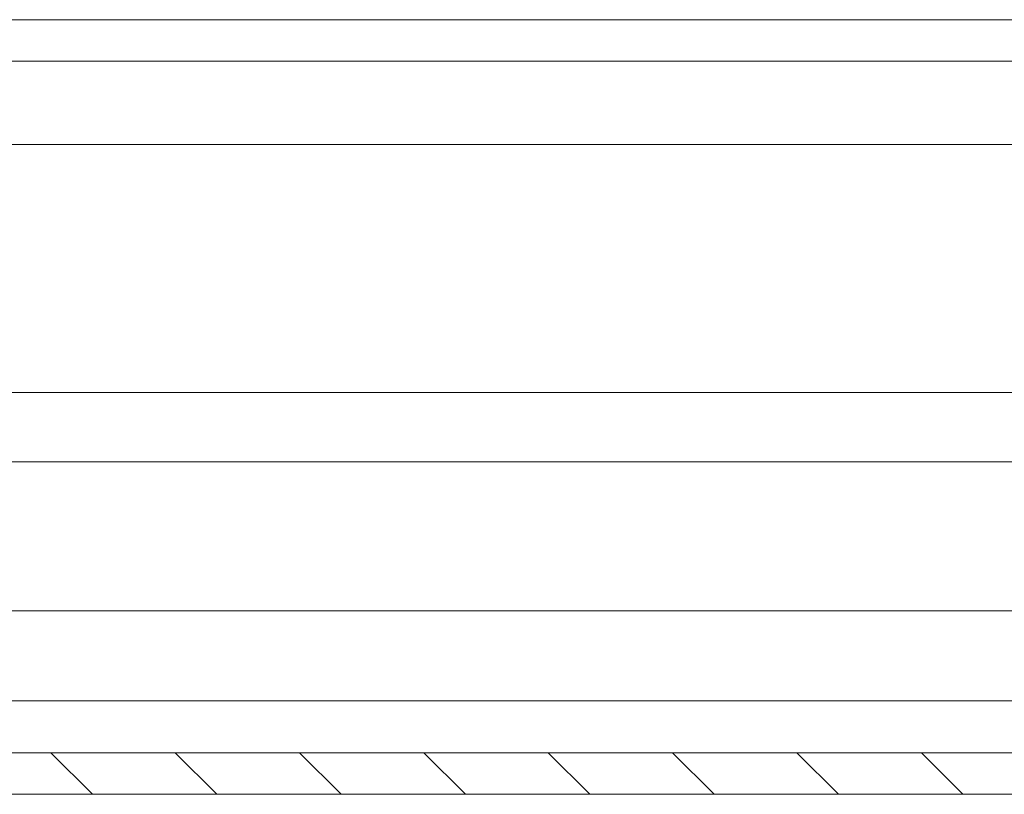
# Model space of a CAD drawing. Units: millimetres. Extents: x -1718 to 2292, y -1607 to 3672.
# Drawn here: x 65 to 100, y -811 to -783 of the extents above; entities that cross this region are included whole.
import ezdxf

# ---------------------------------------------------------------- set-up
doc = ezdxf.new("R2010")
doc.units = ezdxf.units.MM

msp = doc.modelspace()

# ---------------------------------------------------------------- linework, layer by layer
at = {"color": 0, "linetype": 'Continuous', "lineweight": 15}
for p, q in [((777.928, -783.115), (56.529, -783.115)), ((56.529, -784.615), (780.2, -784.615)), ((778.5, -787.615), (56.529, -787.615)), ((56.929, -796.577), (760.529, -796.577)), ((760.529, -799.077), (57.029, -799.077)), ((57.029, -804.457), (760.529, -804.457)), ((760.529, -807.706), (60.979, -807.706)), ((795.929, -809.579), (2.129, -809.579)), ((795.929, -811.079), (2.129, -811.079))]:
    msp.add_line(p, q, dxfattribs=at)
at = {"color": 0, "linetype": 'Continuous', "lineweight": 0}
for p, q in [((65.655, -809.579), (67.155, -811.079)), ((70.145, -809.579), (71.645, -811.079)), ((74.635, -809.579), (76.135, -811.079)), ((79.125, -809.579), (80.625, -811.079)), ((83.615, -809.579), (85.115, -811.079)), ((88.105, -809.579), (89.605, -811.079)), ((92.595, -809.579), (94.095, -811.079)), ((97.086, -809.579), (98.586, -811.079))]:
    msp.add_line(p, q, dxfattribs=at)

doc.saveas('drawing.dxf')
